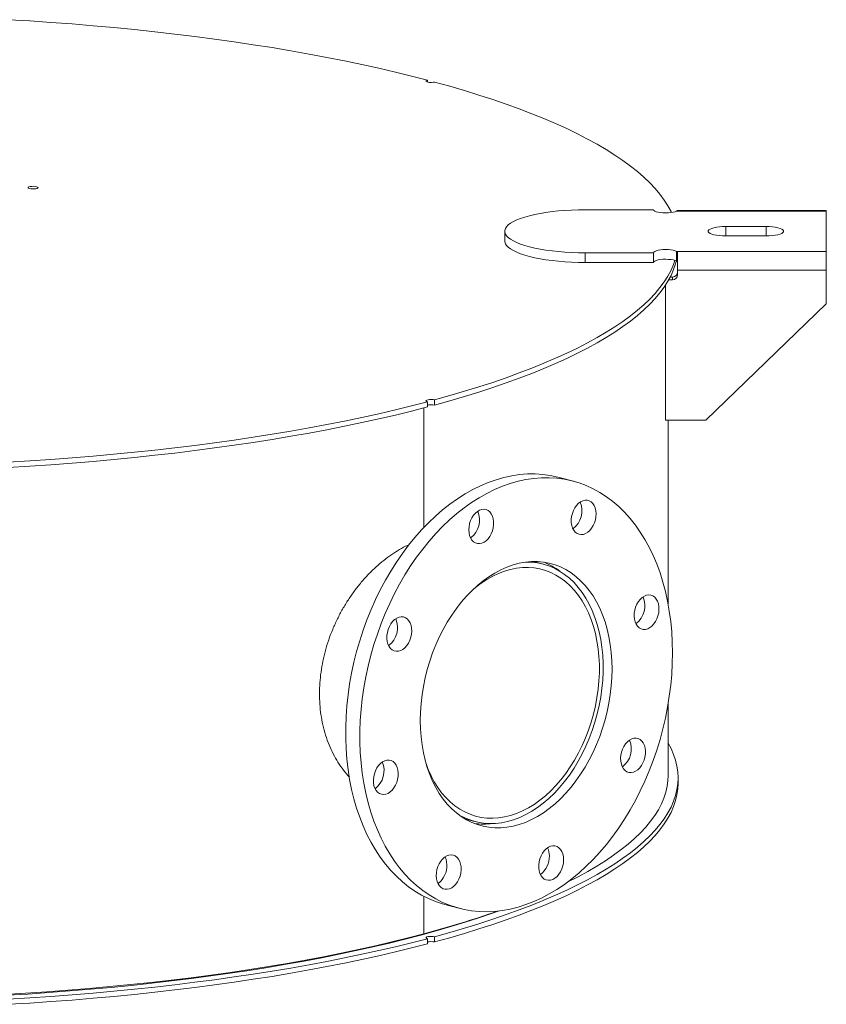
# Model space of a CAD drawing. Units: inches. Extents: x 0.5 to 10.5, y 0.5 to 7.9.
# Drawn here: x 8.1 to 9.2, y 3.2 to 4.5 of the extents above; entities that cross this region are included whole.
import ezdxf

# ---------------------------------------------------------------- set-up
doc = ezdxf.new("R2010")
doc.units = ezdxf.units.IN
doc.header["$MEASUREMENT"] = 0

msp = doc.modelspace()

# ---------------------------------------------------------------- linework, layer by layer
at = {"color": 7, "linetype": 'Continuous', "lineweight": 15}
for p, q in [((8.6560284, 4.3767698), (8.6560284, 4.3791308)), ((8.9373739, 4.2178706), (8.8523739, 4.2178706)), ((9.1523739, 4.2161962), (8.9660097, 4.2161962)), ((9.1523739, 4.2168816), (8.9673115, 4.2168816)), ((9.1523739, 4.2168816), (9.1523739, 4.2161962)), ((9.1523739, 4.1659628), (9.1523739, 4.2161962)), ((8.7523739, 4.1910795), (8.7523739, 4.1790365)), ((9.0773739, 4.1969401), (9.0273739, 4.1969401)), ((9.0273739, 4.185219), (9.0773739, 4.185219)), ((8.9660097, 4.1659628), (9.1523739, 4.1659628)), ((8.9660097, 4.1659628), (8.9660097, 4.1539198)), ((9.1523739, 4.1659628), (9.1523739, 4.1428749)), ((8.8523739, 4.1642884), (8.8523739, 4.1522454)), ((8.8523739, 4.1642884), (8.9373739, 4.1642884)), ((8.9373739, 4.1642884), (8.9373739, 4.1522454)), ((8.9670445, 4.1522768), (8.9670445, 4.1610325)), ((8.8523739, 4.1522454), (8.9373739, 4.1522454)), ((8.9673739, 4.1428749), (9.1523739, 4.1428749)), ((8.9673739, 4.1368534), (8.9673739, 4.1428749)), ((9.1523739, 4.1428749), (9.1523739, 4.1007243)), ((8.9563841, 4.1308319), (8.9611239, 4.1308319)), ((8.9581822, 4.1341808), (8.9611239, 4.1341808)), ((8.9611239, 4.1308319), (8.9611239, 4.1341808)), ((8.9523739, 3.9562077), (8.9523739, 4.1242082)), ((9.0023739, 3.9562077), (9.1523739, 4.1007243)), ((8.6648672, 3.974831), (8.6648672, 3.9813102)), ((8.6516221, 3.9713033), (8.6516221, 3.8226398)), ((8.6560284, 3.9789422), (8.6560284, 3.972463)), ((8.6560284, 3.974646), (8.6580038, 3.9751831)), ((9.0023739, 3.9562077), (8.9523739, 3.9562077)), ((8.9554989, 3.7275988), (8.9554989, 3.9562077)), ((8.8376928, 3.8801333), (8.8200151, 3.8848693)), ((8.8005494, 3.7768521), (8.7881166, 3.780183)), ((8.9554989, 3.5136582), (8.9554989, 3.6026587)), ((8.9679989, 3.5046259), (8.9679989, 3.5111051)), ((8.7023941, 3.460217), (8.7148269, 3.4568861)), ((8.6516221, 3.3637381), (8.6516221, 3.3171124)), ((8.6776835, 3.353605), (8.6953612, 3.348869)), ((8.6560284, 3.3110108), (8.6560284, 3.3045316)), ((8.6648672, 3.3068996), (8.6648672, 3.3133788))]:
    msp.add_line(p, q, dxfattribs=at)
at = {"color": 8, "linetype": 'Continuous', "lineweight": 15}
for p, q in [((9.0273739, 4.1969401), (9.0273739, 4.185219)), ((9.0773739, 4.1969401), (9.0773739, 4.185219))]:
    msp.add_line(p, q, dxfattribs=at)
at = {"color": 7, "linetype": 'Continuous', "lineweight": 15, "flags": 128}
for points in [[(8.1346756, 4.4542883), (8.1612929, 4.4526874), (8.187746, 4.4509017), (8.214017, 4.4489325), (8.2400881, 4.4467812), (8.2659419, 4.4444491), (8.2915608, 4.4419378), (8.3169276, 4.4392491), (8.342025, 4.4363848), (8.3668363, 4.4333467), (8.3913446, 4.430137), (8.4155333, 4.4267578), (8.4393863, 4.4232114), (8.4628873, 4.4195001), (8.4860205, 4.4156266), (8.5087703, 4.4115933), (8.5311213, 4.4074031), (8.5530585, 4.4030587), (8.5745669, 4.3985631), (8.5956323, 4.3939193), (8.6162402, 4.3891305), (8.6363767, 4.3841999), (8.6560284, 4.3791308)], [(8.6560284, 4.3791308), (8.6547905, 4.3786544), (8.6542339, 4.3780934), (8.6544255, 4.3775153), (8.6553425, 4.3769894), (8.6568744, 4.376579), (8.6588374, 4.3763333), (8.6609954, 4.376282), (8.6630892, 4.3764311), (8.6648672, 4.3767627)], [(8.6648672, 4.3767627), (8.6837881, 4.3714978), (8.7021921, 4.366103), (8.7200668, 4.3605819), (8.7374001, 4.3549383), (8.7541802, 4.3491759), (8.770396, 4.3432987), (8.7860364, 4.3373107), (8.8010908, 4.3312157), (8.8155492, 4.3250181), (8.8294017, 4.3187219), (8.842639, 4.3123314), (8.8552522, 4.305851), (8.8672327, 4.299285), (8.8785725, 4.2926378), (8.889264, 4.2859139), (8.8992998, 4.2791178), (8.9086732, 4.2722542), (8.9173779, 4.2653277), (8.925408, 4.258343), (8.9327582, 4.2513047), (8.9394234, 4.2442176), (8.9453991, 4.2370866), (8.9506813, 4.2299163), (8.9552664, 4.2227117), (8.9591514, 4.2154776), (8.959687, 4.2143619)], [(8.1610668, 4.2441571), (8.1598218, 4.2446334), (8.15926, 4.2451951), (8.1594492, 4.2457744), (8.1603665, 4.2463015), (8.1619014, 4.2467127), (8.1638686, 4.2469585), (8.166031, 4.2470091), (8.1681276, 4.2468586), (8.1699056, 4.2465251), (8.1711507, 4.2460487), (8.1717124, 4.245487), (8.1715233, 4.2449077), (8.1706059, 4.2443806), (8.1690711, 4.2439694), (8.1671038, 4.2437237), (8.1649415, 4.243673), (8.1628449, 4.2438235), (8.1610668, 4.2441571)], [(8.8523739, 4.2178706), (8.8438933, 4.2177741), (8.8354738, 4.2174852), (8.827176, 4.2170061), (8.8190599, 4.2163402), (8.8111837, 4.2154923), (8.8036044, 4.2144685), (8.7963764, 4.2132762), (8.7895519, 4.2119239), (8.78318, 4.2104215), (8.7773066, 4.2087797), (8.7719741, 4.2070104), (8.7672209, 4.2051263), (8.7630813, 4.203141), (8.759585, 4.2010687), (8.7567572, 4.1989246), (8.7546183, 4.1967238), (8.7531838, 4.1944825), (8.752464, 4.1922166), (8.752464, 4.1899425), (8.7531838, 4.1876766), (8.7546183, 4.1854352), (8.7567572, 4.1832345), (8.759585, 4.1810903), (8.7630813, 4.1790181), (8.7672209, 4.1770327), (8.7719741, 4.1751486), (8.7773066, 4.1733793), (8.78318, 4.1717375), (8.7895519, 4.1702351), (8.7963764, 4.1688828), (8.8036044, 4.1676905), (8.8111837, 4.1666667), (8.8190599, 4.1658188), (8.827176, 4.1651529), (8.8354738, 4.1646738), (8.8438933, 4.1643849), (8.8523739, 4.1642884)], [(8.9373739, 4.2178706), (8.9377552, 4.2169702), (8.93888, 4.2161155), (8.940691, 4.2153501), (8.9430961, 4.2147129), (8.9459729, 4.2142362), (8.9491753, 4.2139444), (8.9525403, 4.2138522), (8.9558969, 4.2139644), (8.9590743, 4.2142752), (8.9619109, 4.2147688), (8.9642626, 4.2154202), (8.9660097, 4.2161962)], [(9.0273739, 4.1969401), (9.0233543, 4.1968403), (9.0194717, 4.1965443), (9.0158582, 4.1960623), (9.0126368, 4.1954105), (9.0099172, 4.1946113), (9.0077922, 4.1936918), (9.0063339, 4.1926833), (9.0055922, 4.1916203), (9.0055922, 4.1905388), (9.0063339, 4.1894757), (9.0077922, 4.1884672), (9.0099172, 4.1875477), (9.0126368, 4.1867485), (9.0158582, 4.1860968), (9.0194717, 4.1856147), (9.0233543, 4.1853187), (9.0273739, 4.185219)], [(9.0773739, 4.185219), (9.0813934, 4.1853187), (9.085276, 4.1856147), (9.0888896, 4.1860968), (9.0921109, 4.1867485), (9.0948305, 4.1875477), (9.0969556, 4.1884672), (9.0984138, 4.1894757), (9.0991555, 4.1905388), (9.0991555, 4.1916203), (9.0984138, 4.1926833), (9.0969556, 4.1936918), (9.0948305, 4.1946113), (9.0921109, 4.1954105), (9.0888896, 4.1960623), (9.085276, 4.1965443), (9.0813934, 4.1968403), (9.0773739, 4.1969401)], [(8.7523739, 4.1790365), (8.752464, 4.1778994), (8.7531838, 4.1756335), (8.7546183, 4.1733921), (8.7567572, 4.1711914), (8.759585, 4.1690472), (8.7630813, 4.166975), (8.7672209, 4.1649897), (8.7719741, 4.1631056), (8.7773066, 4.1613363), (8.78318, 4.1596945), (8.7895519, 4.158192), (8.7963764, 4.1568398), (8.8036044, 4.1556474), (8.8111837, 4.1546236), (8.8190599, 4.1537757), (8.827176, 4.1531098), (8.8354738, 4.1526307), (8.8438933, 4.1523419), (8.8523739, 4.1522454)], [(8.9660097, 4.1659628), (8.9642626, 4.1667388), (8.9619109, 4.1673902), (8.9590743, 4.1678838), (8.9558969, 4.1681947), (8.9525403, 4.1683068), (8.9491753, 4.1682146), (8.9459729, 4.1679228), (8.9430961, 4.1674461), (8.940691, 4.1668089), (8.93888, 4.1660435), (8.9377552, 4.1651888), (8.9373739, 4.1642884)], [(8.9640809, 4.1547578), (8.9623336, 4.149854), (8.9591514, 4.1425953), (8.9552664, 4.1353612), (8.9506813, 4.1281566), (8.9453991, 4.1209864), (8.9394234, 4.1138553), (8.9327582, 4.1067682), (8.925408, 4.0997299), (8.9173779, 4.0927452), (8.9086732, 4.0858187), (8.8992998, 4.0789551), (8.889264, 4.0721591), (8.8785725, 4.0654352), (8.8672327, 4.058788), (8.8552522, 4.0522219), (8.842639, 4.0457415), (8.8294017, 4.039351), (8.8155492, 4.0330548), (8.8010908, 4.0268572), (8.7860364, 4.0207623), (8.770396, 4.0147742), (8.7541802, 4.008897), (8.7374001, 4.0031346), (8.7200668, 3.997491), (8.7021921, 3.9919699), (8.6837881, 3.9865751), (8.6648672, 3.9813102)], [(8.96573, 4.1540745), (8.9648109, 4.1506532), (8.9623336, 4.1433748), (8.9591514, 4.1361161), (8.9552664, 4.1288821), (8.9506813, 4.1216775), (8.9453991, 4.1145072), (8.9394234, 4.1073761), (8.9327582, 4.1002891), (8.925408, 4.0932508), (8.9173779, 4.086266), (8.9086732, 4.0793395), (8.8992998, 4.0724759), (8.889264, 4.0656799), (8.8785725, 4.058956), (8.8672327, 4.0523088), (8.8552522, 4.0457428), (8.842639, 4.0392623), (8.8294017, 4.0328718), (8.8155492, 4.0265757), (8.8010908, 4.020378), (8.7860364, 4.0142831), (8.770396, 4.008295), (8.7541802, 4.0024178), (8.7374001, 3.9966555), (8.7200668, 3.9910118), (8.7021921, 3.9854907), (8.6837881, 3.9800959), (8.6648672, 3.974831)], [(8.9660097, 4.1539198), (8.9642626, 4.1546958), (8.9619109, 4.1553472), (8.9590743, 4.1558408), (8.9558969, 4.1561516), (8.9525403, 4.1562638), (8.9491753, 4.1561716), (8.9459729, 4.1558798), (8.9430961, 4.1554031), (8.940691, 4.1547659), (8.93888, 4.1540005), (8.9377552, 4.1531458), (8.9373739, 4.1522454)], [(8.6560284, 3.9789422), (8.6547905, 3.9794185), (8.6542339, 3.9799795), (8.6544255, 3.9805576), (8.6553425, 3.9810835), (8.6568744, 3.981494), (8.6588374, 3.9817396), (8.6609954, 3.981791), (8.6630892, 3.9816418), (8.6648672, 3.9813102)], [(8.6560284, 3.9789422), (8.6363767, 3.9738731), (8.6162402, 3.9689424), (8.5956323, 3.9641536), (8.5745669, 3.9595098), (8.5530585, 3.9550142), (8.5311213, 3.9506698), (8.5087703, 3.9464796), (8.4860205, 3.9424464), (8.4628873, 3.9385728), (8.4393863, 3.9348616), (8.4155333, 3.9313151), (8.3913446, 3.9279359), (8.3668363, 3.9247262), (8.342025, 3.9216882), (8.3169276, 3.9188238), (8.2915608, 3.9161351), (8.2659419, 3.9136239), (8.2400881, 3.9112918), (8.214017, 3.9091404), (8.187746, 3.9071712), (8.1612929, 3.9053855), (8.1346756, 3.9037846)], [(8.6560284, 3.972463), (8.6363767, 3.9673939), (8.6162402, 3.9624633), (8.5956323, 3.9576744), (8.5745669, 3.9530307), (8.5530585, 3.9485351), (8.5311213, 3.9441907), (8.5087703, 3.9400005), (8.4860205, 3.9359672), (8.4628873, 3.9320936), (8.4393863, 3.9283824), (8.4155333, 3.924836), (8.3913446, 3.9214568), (8.3668363, 3.9182471), (8.342025, 3.915209), (8.3169276, 3.9123446), (8.2915608, 3.9096559), (8.2659419, 3.9071447), (8.2400881, 3.9048126), (8.214017, 3.9026612), (8.187746, 3.9006921), (8.1612929, 3.8989064), (8.1346756, 3.8973054)], [(8.6776835, 3.353605), (8.6749996, 3.3543556), (8.6660547, 3.3573243), (8.6573189, 3.3609547), (8.6488143, 3.3652376), (8.6405624, 3.370162), (8.6325841, 3.3757156), (8.6248994, 3.3818844), (8.6175279, 3.3886528), (8.6104881, 3.3960037), (8.6037978, 3.4039184), (8.5974739, 3.4123771), (8.5915324, 3.4213583), (8.5859883, 3.4308394), (8.5808556, 3.4407963), (8.5761473, 3.4512041), (8.5718752, 3.4620363), (8.5680502, 3.4732656), (8.5646819, 3.4848636), (8.5617788, 3.4968011), (8.5593483, 3.5090479), (8.5573965, 3.521573), (8.5559283, 3.5343448), (8.5549474, 3.5473311), (8.5544564, 3.560499), (8.5544564, 3.5738153), (8.5549474, 3.5872463), (8.5559283, 3.6007581), (8.5573965, 3.6143167), (8.5593483, 3.6278876), (8.5617788, 3.6414367), (8.5646819, 3.6549297), (8.5680502, 3.6683326), (8.5718752, 3.6816114), (8.5761473, 3.6947327), (8.5808556, 3.7076633), (8.5859883, 3.7203704), (8.5915324, 3.7328222), (8.5974739, 3.744987), (8.6037978, 3.7568341), (8.6104881, 3.7683337), (8.6175279, 3.7794566), (8.6248994, 3.7901748), (8.6325841, 3.8004612), (8.6405624, 3.8102898), (8.6488143, 3.8196358), (8.6573189, 3.8284756), (8.6660547, 3.8367868), (8.6749996, 3.8445484), (8.6841311, 3.851741), (8.6934261, 3.8583461), (8.7028611, 3.8643473), (8.7124122, 3.8697293), (8.7220554, 3.8744786), (8.7317663, 3.878583), (8.7415203, 3.8820324), (8.7512928, 3.8848179), (8.7610592, 3.8869325), (8.7707947, 3.8883709), (8.7804748, 3.8891295), (8.790075, 3.8892062), (8.7995711, 3.8886011), (8.808939, 3.8873154), (8.8181552, 3.8853526), (8.8200151, 3.8848693)], [(8.9609814, 3.6665976), (8.9607358, 3.6532197), (8.9599996, 3.639744), (8.9587746, 3.6262046), (8.9570641, 3.6126355), (8.9548722, 3.5990712), (8.9522046, 3.5855459), (8.9490679, 3.5720937), (8.9454701, 3.5587487), (8.9414203, 3.5455444), (8.9369287, 3.5325144), (8.9320066, 3.5196915), (8.9266665, 3.5071081), (8.9209219, 3.4947959), (8.9147873, 3.4827861), (8.9082781, 3.4711091), (8.9014109, 3.4597943), (8.894203, 3.4488703), (8.8866725, 3.4383647), (8.8788385, 3.428304), (8.8707209, 3.4187136), (8.86234, 3.4096179), (8.8537171, 3.4010397), (8.8448739, 3.3930007), (8.8358328, 3.3855213), (8.8266167, 3.3786202), (8.8172488, 3.3723151), (8.8077527, 3.3666217), (8.7981525, 3.3615545), (8.7884724, 3.3571262), (8.7787369, 3.3533481), (8.7689705, 3.3502297), (8.759198, 3.3477788), (8.7494439, 3.3460018), (8.7397331, 3.3449029), (8.7300899, 3.3444851), (8.7205387, 3.3447494), (8.7111038, 3.3456951), (8.7018088, 3.3473199), (8.6926773, 3.3496195), (8.6837323, 3.3525883), (8.6749966, 3.3562187), (8.666492, 3.3605015), (8.6582401, 3.365426), (8.6502618, 3.3709796), (8.6425771, 3.3771484), (8.6352056, 3.3839168), (8.6281658, 3.3912676), (8.6214755, 3.3991824), (8.6151516, 3.407641), (8.6092101, 3.4166222), (8.603666, 3.4261033), (8.5985333, 3.4360603), (8.593825, 3.446468), (8.5895529, 3.4573002), (8.5857279, 3.4685295), (8.5823596, 3.4801276), (8.5794565, 3.4920651), (8.577026, 3.5043118), (8.5750742, 3.516837), (8.573606, 3.5296088), (8.5726251, 3.542595), (8.572134, 3.555763), (8.572134, 3.5690792), (8.5726251, 3.5825103), (8.573606, 3.5960221), (8.5750742, 3.6095806), (8.577026, 3.6231516), (8.5794565, 3.6367007), (8.5823596, 3.6501937), (8.5857279, 3.6635965), (8.5895529, 3.6768754), (8.593825, 3.6899966), (8.5985333, 3.7029272), (8.603666, 3.7156344), (8.6092101, 3.7280861), (8.6151516, 3.7402509), (8.6214755, 3.7520981), (8.6281658, 3.7635976), (8.6352056, 3.7747206), (8.6425771, 3.7854388), (8.6502618, 3.7957251), (8.6582401, 3.8055538), (8.666492, 3.8148998), (8.6749966, 3.8237395), (8.6837323, 3.8320507), (8.6926773, 3.8398124), (8.7018088, 3.8470049), (8.7111038, 3.8536101), (8.7205387, 3.8596113), (8.7300899, 3.8649933), (8.7397331, 3.8697425), (8.7494439, 3.873847), (8.759198, 3.8772963), (8.7689705, 3.8800818), (8.7787369, 3.8821965), (8.7884724, 3.8836349), (8.7981525, 3.8843934), (8.8077527, 3.8844702), (8.8172488, 3.883865), (8.8266167, 3.8825794), (8.8358328, 3.8806166), (8.8448739, 3.8779815), (8.8537171, 3.8746809), (8.86234, 3.8707231), (8.8707209, 3.866118), (8.8788385, 3.8608773), (8.8866725, 3.8550142), (8.894203, 3.8485436), (8.9014109, 3.8414817), (8.9082781, 3.8338465), (8.9147873, 3.8256572), (8.9209219, 3.8169345), (8.9266665, 3.8077005), (8.9320066, 3.7979784), (8.9369287, 3.7877928), (8.9414203, 3.7771695), (8.9454701, 3.7661352), (8.9490679, 3.754718), (8.9522046, 3.7429465), (8.9548722, 3.7308505), (8.9570641, 3.7184607), (8.9587746, 3.7058082), (8.9599996, 3.6929251), (8.9607358, 3.6798439), (8.9609814, 3.6665976)], [(8.8395584, 3.8471316), (8.8416872, 3.8501234), (8.844099, 3.8526342), (8.8467165, 3.8545834), (8.8494554, 3.8559082), (8.8522278, 3.8565662), (8.8549445, 3.8565361), (8.8575182, 3.855819), (8.8598663, 3.8544379), (8.8619131, 3.8524371), (8.863593, 3.849881), (8.864852, 3.8468518), (8.8656495, 3.8434467), (8.86596, 3.8397753), (8.8657734, 3.8359555), (8.8650959, 3.8321102), (8.863949, 3.8283628), (8.8623698, 3.8248339), (8.860409, 3.8216369), (8.8581295, 3.8188744), (8.8556047, 3.8166354), (8.8529156, 3.8149918), (8.8501489, 3.8139964), (8.8473932, 3.8136812), (8.8447373, 3.8140563), (8.8422665, 3.8151097), (8.8400601, 3.8168074), (8.8381892, 3.8190951), (8.8367139, 3.821899), (8.8356815, 3.8251292), (8.8351252, 3.8286817), (8.835063, 3.8324425), (8.8354968, 3.8362905), (8.8364127, 3.8401022), (8.8377812, 3.8437551), (8.8395584, 3.8471316)], [(8.7075935, 3.8197333), (8.7078421, 3.823563), (8.7085798, 3.8274029), (8.709783, 3.8311294), (8.711413, 3.8346228), (8.7134174, 3.8377709), (8.7157317, 3.8404724), (8.7182816, 3.8426406), (8.7209852, 3.8442056), (8.7237554, 3.8451173), (8.7265034, 3.8453464), (8.7291408, 3.8448854), (8.7315827, 3.8437492), (8.7337508, 3.8419742), (8.7355753, 3.8396177), (8.7369976, 3.8367552), (8.737972, 3.8334788), (8.7384672, 3.8298938), (8.7384672, 3.8261155), (8.737972, 3.8222652), (8.7369976, 3.8184667), (8.7355753, 3.8148421), (8.7337508, 3.811508), (8.7315827, 3.8085713), (8.7291408, 3.8061267), (8.7265034, 3.8042525), (8.7237554, 3.8030091), (8.7209852, 3.8024365), (8.7182816, 3.8025529), (8.7157317, 3.8033547), (8.7134174, 3.8048162), (8.711413, 3.8068903), (8.709783, 3.8095103), (8.7085798, 3.8125922), (8.7078421, 3.8160367), (8.7075935, 3.8197333)], [(8.8858513, 3.6464694), (8.8856061, 3.6359871), (8.8848716, 3.6254165), (8.8836508, 3.6148011), (8.8819487, 3.6041844), (8.8797724, 3.5936102), (8.8771307, 3.5831217), (8.8740344, 3.5727622), (8.8704965, 3.5625743), (8.8665312, 3.5525997), (8.8621551, 3.5428795), (8.857386, 3.5334535), (8.8522435, 3.5243607), (8.8467488, 3.5156382), (8.8409245, 3.507322), (8.8347944, 3.4994462), (8.8283838, 3.4920432), (8.821719, 3.4851434), (8.8148275, 3.4787751), (8.8077374, 3.4729646), (8.800478, 3.4677357), (8.7930791, 3.4631099), (8.7855711, 3.4591061), (8.7779849, 3.455741), (8.7703515, 3.4530282), (8.7627025, 3.4509789), (8.7550691, 3.4496016), (8.7474829, 3.4489019), (8.7399748, 3.4488826), (8.7325759, 3.449544), (8.7253166, 3.4508831), (8.7182265, 3.4528947), (8.7113349, 3.4555703), (8.7046702, 3.4588989), (8.6982596, 3.462867), (8.6921295, 3.4674582), (8.6863052, 3.4726536), (8.6808105, 3.4784319), (8.675668, 3.4847693), (8.6708989, 3.4916398), (8.6665227, 3.4990152), (8.6625575, 3.5068651), (8.6590195, 3.5151574), (8.6559233, 3.5238578), (8.6532816, 3.5329308), (8.6511052, 3.5423389), (8.6494032, 3.5520436), (8.6481824, 3.5620049), (8.6474479, 3.5721819), (8.6472027, 3.5825328), (8.6474479, 3.5930151), (8.6481824, 3.6035857), (8.6494032, 3.6142011), (8.6511052, 3.6248178), (8.6532816, 3.6353921), (8.6559233, 3.6458805), (8.6590195, 3.65624), (8.6625575, 3.666428), (8.6665227, 3.6764025), (8.6708989, 3.6861228), (8.675668, 3.6955487), (8.6808105, 3.7046416), (8.6863052, 3.713364), (8.6921295, 3.7216802), (8.6982596, 3.729556), (8.7046702, 3.7369591), (8.7113349, 3.7438589), (8.7182265, 3.7502271), (8.7253166, 3.7560376), (8.7325759, 3.7612665), (8.7399748, 3.7658924), (8.7474829, 3.7698961), (8.7550691, 3.7732613), (8.7627025, 3.7759741), (8.7703515, 3.7780233), (8.7779849, 3.7794007), (8.7855711, 3.7801004), (8.7930791, 3.7801196), (8.800478, 3.7794583), (8.8077374, 3.7781191), (8.8148275, 3.7761076), (8.821719, 3.773432), (8.8283838, 3.7701033), (8.8347944, 3.7661352), (8.8409245, 3.7615441), (8.8467488, 3.7563487), (8.8522435, 3.7505704), (8.857386, 3.7442329), (8.8621551, 3.7373624), (8.8665312, 3.729987), (8.8704965, 3.7221371), (8.8740344, 3.7138449), (8.8771307, 3.7051444), (8.8797724, 3.6960715), (8.8819487, 3.6866633), (8.8836508, 3.6769587), (8.8848716, 3.6669974), (8.8856061, 3.6568203), (8.8858513, 3.6464694)], [(8.6543591, 3.5289931), (8.6571412, 3.5215489), (8.660678, 3.5135917), (8.6646391, 3.5060862), (8.669007, 3.4990651), (8.6737626, 3.4925591), (8.6788853, 3.4865967), (8.6843526, 3.481204), (8.6901405, 3.4764045), (8.6962238, 3.4722192), (8.7025759, 3.4686664), (8.7091689, 3.4657617), (8.7159741, 3.4635177), (8.7229618, 3.4619443), (8.7301012, 3.4610483), (8.7373614, 3.4608337), (8.7447103, 3.4613014), (8.7521161, 3.4624494), (8.7595462, 3.4642726), (8.7669682, 3.466763), (8.7743496, 3.4699099), (8.7816581, 3.4736993), (8.7888618, 3.4781148), (8.7959293, 3.4831371), (8.8028295, 3.4887441), (8.8095323, 3.4949114), (8.8160084, 3.5016119), (8.8222295, 3.5088165), (8.8281683, 3.5164935), (8.833799, 3.5246095), (8.8390968, 3.5331289), (8.8440387, 3.5420144), (8.848603, 3.5512273), (8.8527698, 3.5607272), (8.8565207, 3.5704727), (8.8598395, 3.5804209), (8.8627117, 3.5905286), (8.8651245, 3.6007515), (8.8670676, 3.6110448), (8.8685324, 3.6213636), (8.8695125, 3.6316627), (8.8700037, 3.6418972), (8.8700037, 3.6520222), (8.8695125, 3.6619935), (8.8685324, 3.6717675), (8.8670676, 3.6813014), (8.8651245, 3.6905536), (8.8627117, 3.6994836), (8.8598395, 3.7080523), (8.8565207, 3.7162223), (8.8527698, 3.7239579), (8.848603, 3.7312251), (8.8440387, 3.7379924), (8.8390968, 3.74423), (8.833799, 3.7499106), (8.8281683, 3.7550096), (8.8222295, 3.7595044), (8.8160084, 3.7633756), (8.8095323, 3.7666061), (8.8028295, 3.7691819), (8.7959293, 3.7710916), (8.7888618, 3.772327), (8.7816581, 3.7728826), (8.7743496, 3.7727559), (8.7669682, 3.7719477), (8.7595462, 3.7704613), (8.7521161, 3.7683033), (8.7447103, 3.7654831), (8.7373614, 3.762013), (8.7301012, 3.7579083), (8.7229618, 3.7531868), (8.7159741, 3.7478693), (8.7121315, 3.7446333)], [(8.6944669, 3.4656087), (8.6980393, 3.463566), (8.7046883, 3.4603745), (8.7115596, 3.4578395), (8.7186243, 3.4559715), (8.7258529, 3.4547783), (8.733215, 3.4542651), (8.7406798, 3.4544338), (8.7482159, 3.4552838), (8.7557917, 3.4568116), (8.7633755, 3.4590108), (8.7709354, 3.461872), (8.7784398, 3.4653833), (8.7858571, 3.4695301), (8.7931563, 3.4742948), (8.8003067, 3.4796575), (8.8072784, 3.4855958), (8.814042, 3.4920846), (8.8205693, 3.4990969), (8.8268329, 3.5066031), (8.8328064, 3.5145718), (8.8384649, 3.5229696), (8.8437845, 3.5317612), (8.848743, 3.5409098), (8.8533197, 3.550377), (8.8574952, 3.5601231), (8.861252, 3.5701072), (8.8645745, 3.5802875), (8.8674487, 3.5906211), (8.8698625, 3.6010649), (8.8718058, 3.611575), (8.8732705, 3.6221072), (8.8742503, 3.6326175), (8.8747413, 3.6430618), (8.8747413, 3.6533962), (8.8742503, 3.6635773), (8.8732705, 3.6735626), (8.8718058, 3.6833101), (8.8698625, 3.6927789), (8.8674487, 3.7019293), (8.8645745, 3.7107229), (8.861252, 3.7191229), (8.8574952, 3.727094), (8.8533197, 3.7346027), (8.848743, 3.7416177), (8.8437845, 3.7481094), (8.8384649, 3.7540506), (8.8328064, 3.7594165), (8.8268329, 3.7641845), (8.8205693, 3.7683345), (8.814042, 3.7718493), (8.8072784, 3.774714), (8.8003067, 3.7769167), (8.7931563, 3.7784481), (8.7858571, 3.7793018), (8.7785556, 3.7794767)], [(8.9287425, 3.7382582), (8.9315044, 3.7386595), (8.9341776, 3.7383704), (8.936676, 3.7374004), (8.9389195, 3.7357806), (8.9408358, 3.7335631), (8.9423635, 3.730819), (8.9434534, 3.7276367), (8.9440705, 3.7241184), (8.9441949, 3.7203772), (8.9438227, 3.7165333), (8.9429657, 3.7127103), (8.9416517, 3.709031), (8.9399227, 3.7056138), (8.9378343, 3.7025684), (8.9354538, 3.6999927), (8.9328576, 3.6979695), (8.930129, 3.6965639), (8.927356, 3.6958209), (8.9246275, 3.6957646), (8.9220312, 3.6963966), (8.9196507, 3.6976968), (8.9175623, 3.6996232), (8.9158334, 3.702114), (8.9145193, 3.7050892), (8.9136624, 3.708453), (8.9132901, 3.7120975), (8.9134145, 3.7159053), (8.9140316, 3.7197543), (8.9151215, 3.7235206), (8.9166492, 3.7270832), (8.9185655, 3.7303276), (8.920809, 3.7331495), (8.9233075, 3.7354582), (8.9259806, 3.7371796), (8.9287425, 3.7382582)], [(8.610151, 3.6721127), (8.6083738, 3.674537), (8.6070053, 3.6774565), (8.6060894, 3.6807775), (8.6056556, 3.6843931), (8.6057178, 3.6881872), (8.6062741, 3.6920378), (8.6073065, 3.6958211), (8.6087818, 3.6994156), (8.6106528, 3.7027057), (8.6128591, 3.7055857), (8.6153299, 3.707963), (8.6179858, 3.7097612), (8.6207415, 3.7109225), (8.6235083, 3.7114096), (8.6261973, 3.7112068), (8.6287221, 3.7103207), (8.6310016, 3.7087797), (8.6329624, 3.7066333), (8.6345417, 3.7039506), (8.6356885, 3.7008177), (8.6363661, 3.6973354), (8.6365526, 3.6936156), (8.6362421, 3.6897778), (8.6354446, 3.6859454), (8.6341856, 3.6822416), (8.6325057, 3.6787854), (8.6304589, 3.6756878), (8.6281108, 3.6730486), (8.6255371, 3.6709524), (8.6228204, 3.6694667), (8.620048, 3.6686391), (8.6173091, 3.6684964), (8.6146916, 3.6690431), (8.6122798, 3.6702616), (8.610151, 3.6721127)], [(8.6648672, 3.3133788), (8.6837881, 3.3186437), (8.7021921, 3.3240385), (8.7200668, 3.3295596), (8.7374001, 3.3352032), (8.7541802, 3.3409656), (8.770396, 3.3468428), (8.7860364, 3.3528309), (8.8010908, 3.3589258), (8.8155492, 3.3651234), (8.8294017, 3.3714196), (8.842639, 3.3778101), (8.8552522, 3.3842905), (8.8672327, 3.3908566), (8.8785725, 3.3975038), (8.889264, 3.4042277), (8.8992998, 3.4110237), (8.9086732, 3.4178873), (8.9173779, 3.4248138), (8.925408, 3.4317985), (8.9327582, 3.4388368), (8.9394234, 3.4459239), (8.9453991, 3.453055), (8.9506813, 3.4602252), (8.9552664, 3.4674298), (8.9591514, 3.4746639), (8.9623336, 3.4819226), (8.9648109, 3.4892009), (8.9665816, 3.4964941), (8.9676445, 3.5037971), (8.9679989, 3.5111051), (8.9676445, 3.518413), (8.9665816, 3.525716), (8.9648109, 3.5330092), (8.9623336, 3.5402876), (8.9591514, 3.5475462), (8.9554989, 3.5543822)], [(8.9229029, 3.5568895), (8.9246801, 3.5544652), (8.9260487, 3.5515457), (8.9269646, 3.5482247), (8.9273984, 3.5446091), (8.9273361, 3.540815), (8.9267799, 3.5369645), (8.9257475, 3.5331811), (8.9242721, 3.5295866), (8.9224012, 3.5262965), (8.9201949, 3.5234165), (8.9177241, 3.5210392), (8.9150682, 3.519241), (8.9123125, 3.5180797), (8.9095457, 3.5175926), (8.9068567, 3.5177954), (8.9043319, 3.5186816), (8.9020524, 3.5202226), (8.9000915, 3.5223689), (8.8985123, 3.5250517), (8.8973655, 3.5281845), (8.8966879, 3.5316668), (8.8965014, 3.5353866), (8.8968119, 3.5392244), (8.8976094, 3.5430568), (8.8988683, 3.5467606), (8.9005482, 3.5502169), (8.9025951, 3.5533144), (8.9049431, 3.5559537), (8.9075169, 3.5580498), (8.9102336, 3.5595356), (8.913006, 3.5603631), (8.9157449, 3.5605058), (8.9183624, 3.5599592), (8.9207742, 3.5587407), (8.9229029, 3.5568895)], [(8.6043115, 3.490744), (8.6015496, 3.4903428), (8.5988764, 3.4906318), (8.596378, 3.4916018), (8.5941345, 3.4932216), (8.5922181, 3.4954392), (8.5906905, 3.4981832), (8.5896006, 3.5013655), (8.5889835, 3.5048838), (8.5888591, 3.508625), (8.5892313, 3.5124689), (8.5900883, 3.5162919), (8.5914023, 3.5199712), (8.5931313, 3.5233884), (8.5952196, 3.5264339), (8.5976002, 3.5290096), (8.6001964, 3.5310327), (8.6029249, 3.5324384), (8.605698, 3.5331813), (8.6084265, 3.5332377), (8.6110228, 3.5326056), (8.6134033, 3.5313055), (8.6154916, 3.529379), (8.6172206, 3.5268882), (8.6185347, 3.5239131), (8.6193916, 3.5205492), (8.6197639, 3.5169048), (8.6196394, 3.5130969), (8.6190224, 3.5092479), (8.6179325, 3.5054816), (8.6164048, 3.5019191), (8.6144884, 3.4986747), (8.612245, 3.4958527), (8.6097465, 3.493544), (8.6070734, 3.4918227), (8.6043115, 3.490744)], [(8.6648672, 3.3068996), (8.6837881, 3.3121645), (8.7021921, 3.3175593), (8.7200668, 3.3230804), (8.7374001, 3.3287241), (8.7541802, 3.3344864), (8.770396, 3.3403636), (8.7860364, 3.3463517), (8.8010908, 3.3524466), (8.8155492, 3.3586443), (8.8294017, 3.3649405), (8.842639, 3.3713309), (8.8552522, 3.3778114), (8.8672327, 3.3843774), (8.8785725, 3.3910246), (8.889264, 3.3977485), (8.8992998, 3.4045445), (8.9086732, 3.4114081), (8.9173779, 3.4183346), (8.925408, 3.4253194), (8.9327582, 3.4323577), (8.9394234, 3.4394447), (8.9453991, 3.4465758), (8.9506813, 3.4537461), (8.9552664, 3.4609507), (8.9591514, 3.4681847), (8.9623336, 3.4754434), (8.9648109, 3.4827218), (8.9665816, 3.4900149), (8.9676445, 3.497318), (8.9679989, 3.5046259)], [(8.8302838, 3.3812813), (8.8308499, 3.3815617), (8.843537, 3.3880581), (8.8555801, 3.3946418), (8.8669708, 3.4013084), (8.8777013, 3.4080531), (8.887764, 3.4148713), (8.897152, 3.4217583), (8.9058587, 3.4287092), (8.9138781, 3.4357192), (8.9212046, 3.4427834), (8.9278331, 3.449897), (8.9337589, 3.4570549), (8.938978, 3.4642522), (8.9434867, 3.4714838), (8.947282, 3.4787448), (8.950361, 3.4860301), (8.9527218, 3.4933347), (8.9543627, 3.5006533), (8.9552824, 3.507981), (8.9554989, 3.5136582)], [(8.8254605, 3.409269), (8.8252119, 3.4054392), (8.8244742, 3.4015994), (8.823271, 3.3978728), (8.821641, 3.3943794), (8.8196366, 3.3912313), (8.8173223, 3.3885298), (8.8147724, 3.3863617), (8.8120688, 3.3847966), (8.8092985, 3.3838849), (8.8065506, 3.3836559), (8.8039132, 3.3841169), (8.8014713, 3.3852531), (8.7993032, 3.387028), (8.7974787, 3.3893846), (8.7960564, 3.392247), (8.795082, 3.3955234), (8.7945868, 3.3991084), (8.7945868, 3.4028867), (8.795082, 3.406737), (8.7960564, 3.4105355), (8.7974787, 3.4141601), (8.7993032, 3.4174943), (8.8014713, 3.4204309), (8.8039132, 3.4228756), (8.8065506, 3.4247497), (8.8092985, 3.4259931), (8.8120688, 3.4265658), (8.8147724, 3.4264493), (8.8173223, 3.4256475), (8.8196366, 3.424186), (8.821641, 3.422112), (8.823271, 3.4194919), (8.8244742, 3.4164101), (8.8252119, 3.4129655), (8.8254605, 3.409269)], [(8.6934956, 3.3818706), (8.6913668, 3.3788788), (8.688955, 3.376368), (8.6863375, 3.3744189), (8.6835986, 3.373094), (8.6808262, 3.372436), (8.6781095, 3.3724661), (8.6755358, 3.3731832), (8.6731877, 3.3745644), (8.6711409, 3.3765651), (8.669461, 3.3791212), (8.668202, 3.3821505), (8.6674045, 3.3855555), (8.667094, 3.3892269), (8.6672805, 3.3930467), (8.6679581, 3.3968921), (8.6691049, 3.4006394), (8.6706842, 3.4041683), (8.672645, 3.4073654), (8.6749245, 3.4101278), (8.6774493, 3.4123668), (8.6801383, 3.4140104), (8.6829051, 3.4150058), (8.6856608, 3.4153211), (8.6883167, 3.414946), (8.6907875, 3.4138926), (8.6929938, 3.4121948), (8.6948648, 3.4099072), (8.6963401, 3.4071032), (8.6973725, 3.403873), (8.6979288, 3.4003205), (8.697991, 3.3965598), (8.6975572, 3.3927117), (8.6966413, 3.3889), (8.6952728, 3.3852472), (8.6934956, 3.3818706)], [(8.1326199, 3.2405919), (8.1589775, 3.2421898), (8.18517, 3.243972), (8.2111794, 3.2459372), (8.2369878, 3.2480842), (8.2625777, 3.2504114), (8.2879313, 3.2529173), (8.3130315, 3.2556001), (8.3378609, 3.2584581), (8.3624025, 3.2614892), (8.3866396, 3.2646914), (8.4105555, 3.2680624), (8.4341339, 3.2716001), (8.4573584, 3.2753018), (8.4802134, 3.2791652), (8.502683, 3.2831876), (8.5247519, 3.2873661), (8.546405, 3.291698), (8.5676274, 3.2961803), (8.5884046, 3.3008098), (8.6087223, 3.3055835), (8.6285666, 3.310498), (8.647924, 3.3155501), (8.6667811, 3.3207361), (8.685125, 3.3260526), (8.7029431, 3.331496), (8.7202233, 3.3370624), (8.7369537, 3.3427481), (8.7442643, 3.3453318)], [(8.6516221, 3.3171124), (8.6320174, 3.3119968), (8.6119158, 3.3070216), (8.5913315, 3.3021901), (8.5702786, 3.2975057), (8.548772, 3.2929717), (8.5268264, 3.2885913), (8.5044572, 3.2843675), (8.48168, 3.2803032), (8.4585106, 3.2764013), (8.4349651, 3.2726645), (8.4110599, 3.2690953), (8.3868117, 3.2656963), (8.3622372, 3.2624698), (8.3373537, 3.2594181), (8.3121784, 3.2565433), (8.2867288, 3.2538474), (8.2610227, 3.2513322), (8.2350779, 3.2489996), (8.2089125, 3.2468511), (8.1825447, 3.2448883), (8.1559929, 3.2431124), (8.1292754, 3.2415248)], [(8.1346756, 3.2358532), (8.1612929, 3.2374542), (8.187746, 3.2392398), (8.214017, 3.241209), (8.2400881, 3.2433604), (8.2659419, 3.2456925), (8.2915608, 3.2482037), (8.3169276, 3.2508924), (8.342025, 3.2537568), (8.3668363, 3.2567948), (8.3913446, 3.2600045), (8.4155333, 3.2633837), (8.4393863, 3.2669302), (8.4628873, 3.2706414), (8.4860205, 3.274515), (8.5087703, 3.2785482), (8.5311213, 3.2827385), (8.5530585, 3.2870828), (8.5745669, 3.2915784), (8.5956323, 3.2962222), (8.6162402, 3.301011), (8.6363767, 3.3059417), (8.6560284, 3.3110108)], [(8.6648672, 3.3133788), (8.6630892, 3.3137105), (8.6609954, 3.3138596), (8.6588374, 3.3138082), (8.6568744, 3.3135626), (8.6553425, 3.3131521), (8.6544255, 3.3126262), (8.6542339, 3.3120481), (8.6547905, 3.3114871), (8.6560284, 3.3110108)], [(8.1346756, 3.229374), (8.1612929, 3.230975), (8.187746, 3.2327607), (8.214017, 3.2347298), (8.2400881, 3.2368812), (8.2659419, 3.2392133), (8.2915608, 3.2417245), (8.3169276, 3.2444133), (8.342025, 3.2472776), (8.3668363, 3.2503157), (8.3913446, 3.2535254), (8.4155333, 3.2569046), (8.4393863, 3.260451), (8.4628873, 3.2641623), (8.4860205, 3.2680358), (8.5087703, 3.2720691), (8.5311213, 3.2762593), (8.5530585, 3.2806037), (8.5745669, 3.2850993), (8.5956323, 3.289743), (8.6162402, 3.2945319), (8.6363767, 3.2994625), (8.6560284, 3.3045316)]]:
    msp.add_lwpolyline(points, dxfattribs=at)
at = {"color": 7, "linetype": 'Continuous', "lineweight": 15}
for centre, radius, start, end in [((8.961236, 4.1403187), 0.006139, 268.953224, 358.9135011), ((8.961236, 4.1369698), 0.006139, 268.953224, 358.9135011), ((8.6604627, 3.9561625), 0.019181, 76.7247901, 103.3665803), ((8.8202642, 3.8432588), 0.0280821, 307.062767, 22.9413109), ((8.6927753, 3.8319913), 0.0281266, 307.1334207, 22.8706572), ((8.7704986, 3.7025775), 0.0826942, 52.4390366, 68.1918095), ((8.8984389, 3.7253015), 0.0281409, 307.1559943, 22.8480836), ((8.5907819, 3.698065), 0.0281434, 307.1599288, 22.8441491), ((8.8816937, 3.5471669), 0.0281149, 307.1147781, 22.8892997), ((8.5740578, 3.5199246), 0.0281, 307.0912281, 22.9128498), ((8.7259322, 3.5359322), 0.0823932, 261.7833044, 277.5940053), ((8.7846569, 3.4144011), 0.0231293, 359.0187409, 24.9848349), ((8.6519646, 3.4020048), 0.0283916, 327.156414, 22.5405022), ((8.7796034, 3.4132401), 0.0281897, 307.2987383, 1.554936), ((8.6563352, 3.3981094), 0.022625, 304.8111296, 329.442124), ((8.3325959, 4.521312), 1.2457425, 284.8383723, 289.2517119), ((8.6604626, 3.2883455), 0.0190697, 76.6456006, 103.4457698)]:
    msp.add_arc(centre, radius, start, end, dxfattribs=at)
for points, knots in [([(8.9673115, 4.2168715), (8.967239, 4.2168548), (8.9670843, 4.2168191), (8.9665766, 4.2165279), (8.9661437, 4.2162746), (8.9660097, 4.2161962)], [0, 0, 0, 0, 0.378038887, 0.807511725, 1, 1, 1, 1]), ([(8.9660097, 4.1659628), (8.9662659, 4.1657797), (8.9667858, 4.1654082), (8.967223, 4.1645783), (8.9674111, 4.1635433), (8.967351, 4.1625403), (8.9672032, 4.1616827), (8.9670974, 4.1612505), (8.9670445, 4.1610339)], [0, 0, 0, 0, 0.2007841975, 0.4074073819, 0.6076429502, 0.8134503852, 0.9065099834, 1, 1, 1, 1]), ([(8.9660097, 4.1539198), (8.9663483, 4.1538518), (8.9667635, 4.1537684), (8.9670007, 4.153568), (8.9670445, 4.1535311)], [0, 0, 0, 0, 0.815646769, 1, 1, 1, 1]), ([(8.9670445, 4.1610339), (8.9671015, 4.1602508), (8.9672171, 4.1586612), (8.9673044, 4.1558884), (8.9673525, 4.1529018), (8.9673706, 4.1497087), (8.9673741, 4.1463004), (8.9673739, 4.1440299), (8.9673739, 4.1428749)], [0, 0, 0, 0, 0.160210666, 0.3252145, 0.483122006, 0.645574867, 0.819714608, 1, 1, 1, 1]), ([(8.9670446, 4.1522764), (8.9671408, 4.1517513), (8.9673331, 4.1507014), (8.9673666, 4.1490858), (8.9673686, 4.1481356), (8.9673691, 4.1478622)], [0, 0, 0, 0, 0.4162197879, 0.8320776303, 1, 1, 1, 1]), ([(8.5590415, 3.5119096), (8.5565288, 3.5147634), (8.5514485, 3.5205333), (8.5447425, 3.5303137), (8.538764, 3.5408309), (8.5335996, 3.5521132), (8.5292709, 3.5641804), (8.5259019, 3.5767721), (8.5235237, 3.5896782), (8.5221226, 3.6026976), (8.5216696, 3.6159622), (8.5221474, 3.6293131), (8.523557, 3.64278), (8.5258752, 3.6562253), (8.5290913, 3.6695887), (8.5331956, 3.6828774), (8.5381839, 3.6960122), (8.5439898, 3.7088165), (8.5505122, 3.7211198), (8.5576701, 3.7328407), (8.5654428, 3.7439824), (8.57382, 3.7545543), (8.5827602, 3.7644728), (8.5921436, 3.7736126), (8.6018261, 3.7818413), (8.6116269, 3.7890819), (8.6215132, 3.7952302), (8.6287729, 3.7992487), (8.632738, 3.8009015), (8.6334128, 3.8011828)], [0, 0, 0, 0, 0.038601462, 0.078047894, 0.116455624, 0.154862899, 0.194414667, 0.233965978, 0.27174728, 0.309796407, 0.347075843, 0.384613864, 0.42189314, 0.459429919, 0.496836467, 0.534243749, 0.572711395, 0.611179387, 0.648920337, 0.686917333, 0.724784898, 0.762652132, 0.801585146, 0.840518054, 0.878833307, 0.917416193, 0.954867583, 0.992319179, 1, 1, 1, 1])]:
    msp.add_open_spline(points, degree=3, knots=knots, dxfattribs=at)

doc.saveas('drawing.dxf')
